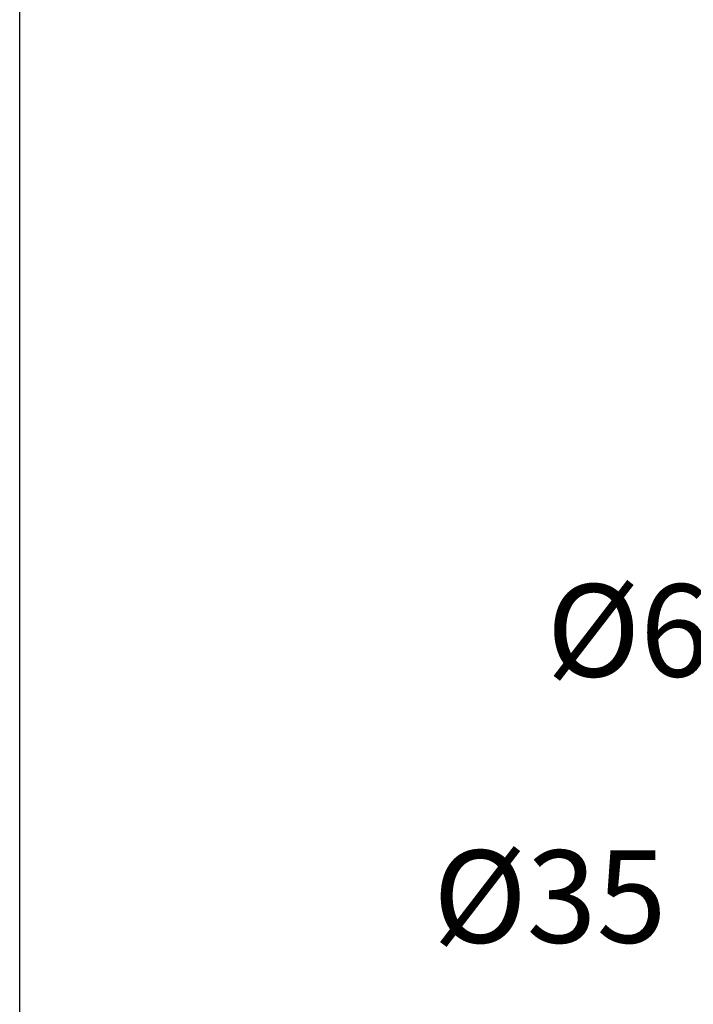
# Model space of a CAD drawing. Units: millimetres. Extents: x 253.8 to 323.4, y 78.2 to 148.8.
# Drawn here: x 253.8 to 264.7, y 116.8 to 132.8 of the extents above; entities that cross this region are included whole.
import ezdxf

# ---------------------------------------------------------------- set-up
doc = ezdxf.new("R2010")
doc.units = ezdxf.units.MM
doc.header["$PDSIZE"] = -1
doc.layers.add('COTAS', color=253, linetype='Continuous')
doc.styles.add('ARIAL', font='arial.ttf')
doc.dimstyles.new('RS (E1.10)', dxfattribs={"dimtxt": 1.5, "dimasz": 0.7, "dimexe": 0.5, "dimexo": 1, "dimgap": 1, "dimtad": 0, "dimtih": 1, "dimtoh": 1, "dimdec": 0, "dimlfac": 10, "dimtxsty": 'ARIAL', "dimcen": 0, "dimclrd": 256, "dimclre": 256, "dimclrt": 256, "dimadec": 0, "dimazin": 0, "dimtfac": 1, "dimtdec": 0, "dimtofl": 0, "dimtmove": 0, "dimatfit": 3, "dimfxl": 1, "dimlwd": -1, "dimlwe": -1, "dimarcsym": 0})

# ---------------------------------------------------------------- blocks, each defined once
blk = doc.blocks.new('*D36')
at = {"layer": 'COTAS', "transparency": 16777216}
for p, q in [((269.336, 118.713), (269.336, 117.9)), ((273.125, 118.716), (273.125, 117.9)), ((269.336, 118.4), (265.275, 118.4)), ((272.425, 118.4), (270.036, 118.4))]:
    blk.add_line(p, q, dxfattribs=at)
for points in [[(270.036, 118.516), (270.036, 118.283), (269.336, 118.4)], [(272.425, 118.516), (272.425, 118.283), (273.125, 118.4)]]:
    blk.add_solid(points, dxfattribs=at)
at = {"layer": 'Defpoints', "color": 0, "transparency": 16777216}
for p in [(269.336, 119.713), (273.125, 119.716), (273.125, 118.4)]:
    blk.add_point(p, dxfattribs=at)
at = {"layer": 'COTAS', "transparency": 16777216, "insert": (262.379, 118.4), "char_height": 1.5, "attachment_point": 5, "style": 'ARIAL'}
blk.add_mtext('%%C35', dxfattribs=at)
blk = doc.blocks.new('*D45')
at = {"layer": 'COTAS', "transparency": 16777216}
for p, q in [((267.892, 121.221), (267.892, 123.218)), ((274.492, 121.221), (274.492, 123.218)), ((267.892, 122.718), (267.11, 122.718)), ((273.792, 122.718), (268.592, 122.718))]:
    blk.add_line(p, q, dxfattribs=at)
for points in [[(268.592, 122.835), (268.592, 122.601), (267.892, 122.718)], [(273.792, 122.835), (273.792, 122.601), (274.492, 122.718)]]:
    blk.add_solid(points, dxfattribs=at)
at = {"layer": 'Defpoints', "color": 0, "transparency": 16777216}
for p in [(267.892, 122.718), (267.892, 120.221), (274.492, 120.221)]:
    blk.add_point(p, dxfattribs=at)
at = {"layer": 'COTAS', "transparency": 16777216, "insert": (264.22, 122.718), "char_height": 1.5, "attachment_point": 5, "style": 'ARIAL'}
blk.add_mtext('%%C66', dxfattribs=at)

msp = doc.modelspace()

# ---------------------------------------------------------------- linework, layer by layer
at = {"color": 3}
msp.add_lwpolyline([(253.779, 78.186), (253.779, 146.23), (323.363, 146.23), (323.363, 78.186)], close=True, dxfattribs=at)

# ---------------------------------------------------------------- dimensions: what is measured, and where the dimension line sits
at = {"layer": 'COTAS'}
for base, p1, p2, text, picture, middle in [((267.892, 122.718), (274.492, 120.221), (267.892, 120.221), '%%C<>', '*D45', (264.22, 122.718)), ((273.125, 118.4), (269.336, 119.713), (273.125, 119.716), '%%C35', '*D36', (262.379, 118.4))]:
    dim = msp.add_linear_dim(base=base, p1=p1, p2=p2, text=text, dimstyle='RS (E1.10)', dxfattribs=at)
    dim.commit()
    dim.dimension.update_dxf_attribs({"geometry": picture, "text_midpoint": middle, "dimtype": 160})

doc.saveas('drawing.dxf')
